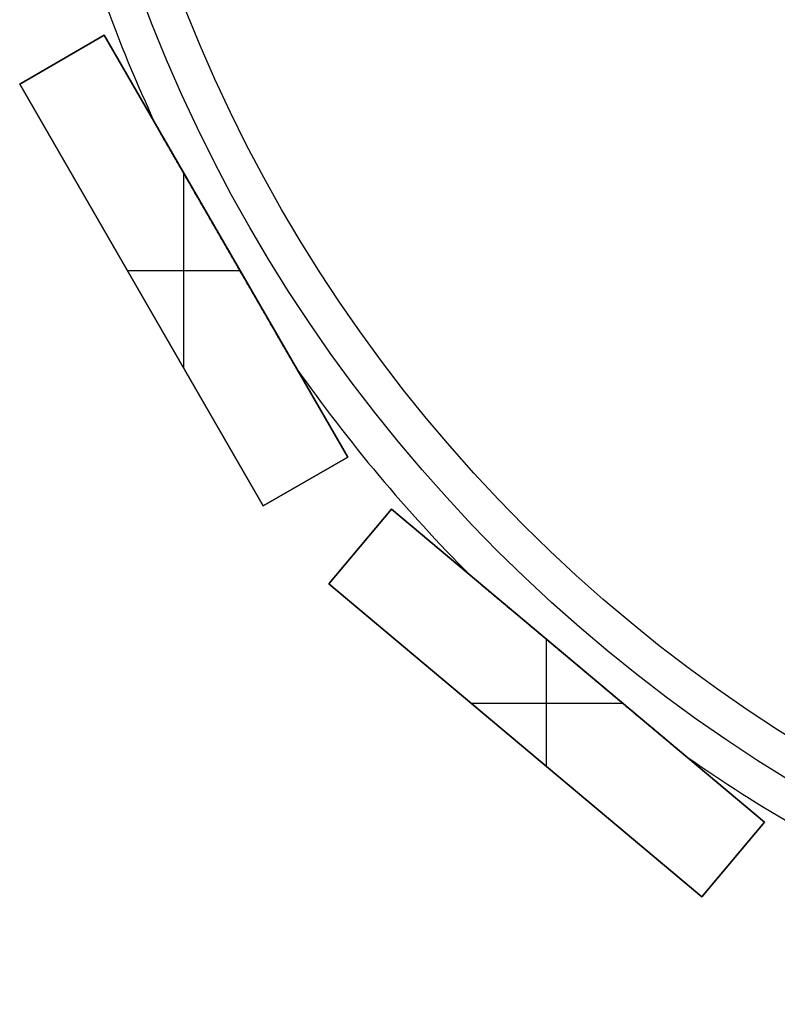
# Model space of a CAD drawing. Units: millimetres. Extents: x -77 to 62, y -69 to 69.
# Drawn here: x -72 to -41, y -63 to -23 of the extents above; entities that cross this region are included whole.
import ezdxf

# ---------------------------------------------------------------- set-up
doc = ezdxf.new("R2010")
doc.units = ezdxf.units.MM
doc.header["$MEASUREMENT"] = 0
doc.layers.add('Default', color=7, linetype='Continuous', true_color=0x000000)

# ---------------------------------------------------------------- blocks, each defined once
blk = doc.blocks.new('pantalla 140')
at = {"layer": 'Default', "color": 252, "true_color": 0x81888c}
for p, q in [((-64.533, -25.711, -6.5), (-61.069, -23.711, -6.5)), ((-61.069, -23.711, 83.5), (-64.533, -25.711, 83.5)), ((-64.533, -25.711, 38.5), (-61.069, -23.711, 38.5)), ((-61.069, -23.711, -6.5), (-61.069, -23.711, 83.5)), ((-61.069, -23.711, -6.5), (-51.069, -41.032, -6.5)), ((-51.069, -41.032, 83.5), (-61.069, -23.711, 83.5)), ((-61.069, -23.711, 38.5), (-51.069, -41.032, 38.5)), ((-62.801, -24.711, -6.5), (-62.801, -24.711, 83.5)), ((-64.533, -25.711, 83.5), (-64.533, -25.711, -6.5)), ((-54.533, -43.032, -6.5), (-64.533, -25.711, -6.5)), ((-64.533, -25.711, 83.5), (-54.533, -43.032, 83.5)), ((-54.533, -43.032, 38.5), (-64.533, -25.711, 38.5)), ((-57.801, -37.371, 83.5), (-57.801, -29.371, 83.5)), ((-57.801, -37.371, -6.5), (-57.801, -29.371, -6.5)), ((-56.069, -32.371, -6.5), (-56.069, -32.371, -0.84)), ((-56.069, -32.371, 0.84), (-56.069, -32.371, 76.16)), ((-56.069, -32.371, 77.84), (-56.069, -32.371, 83.5)), ((-60.11, -33.371, 83.5), (-55.491, -33.371, 83.5)), ((-60.11, -33.371, -6.5), (-55.491, -33.371, -6.5)), ((-59.533, -34.371, -6.5), (-59.533, -34.371, 83.5)), ((-51.069, -41.032, -6.5), (-54.533, -43.032, -6.5)), ((-54.533, -43.032, 83.5), (-51.069, -41.032, 83.5)), ((-51.069, -41.032, 38.5), (-54.533, -43.032, 38.5)), ((-51.069, -41.032, 83.5), (-51.069, -41.032, -6.5)), ((-52.801, -42.032, -6.5), (-52.801, -42.032, 83.5)), ((-54.533, -43.032, 83.5), (-54.533, -43.032, -6.5)), ((-51.847, -46.232, -6.5), (-49.276, -43.168, -6.5)), ((-49.276, -43.168, 83.5), (-51.847, -46.232, 83.5)), ((-51.847, -46.232, 38.5), (-49.276, -43.168, 38.5)), ((-49.276, -43.168, -6.5), (-49.276, -43.168, 83.5)), ((-33.955, -56.024, -6.5), (-49.276, -43.168, -6.5)), ((-33.955, -56.024, 83.5), (-49.276, -43.168, 83.5)), ((-49.276, -43.168, 38.5), (-33.955, -56.024, 38.5)), ((-50.562, -44.7, -6.5), (-50.562, -44.7, 83.5)), ((-51.847, -46.232, 83.5), (-51.847, -46.232, -6.5)), ((-36.526, -59.088, -6.5), (-51.847, -46.232, -6.5)), ((-51.847, -46.232, 83.5), (-36.526, -59.088, 83.5)), ((-36.526, -59.088, 38.5), (-51.847, -46.232, 38.5)), ((-42.901, -53.739, 83.5), (-42.901, -48.517, 83.5)), ((-42.901, -53.739, -6.5), (-42.901, -48.517, -6.5)), ((-41.616, -49.596, -6.5), (-41.616, -49.596, -0.84)), ((-41.616, -49.596, 0.84), (-41.616, -49.596, 76.16)), ((-41.616, -49.596, 77.84), (-41.616, -49.596, 83.5)), ((-46.013, -51.128, 83.5), (-39.79, -51.128, 83.5)), ((-46.013, -51.128, -6.5), (-39.79, -51.128, -6.5)), ((-44.187, -52.66, -6.5), (-44.187, -52.66, 83.5)), ((-33.955, -56.024, -6.5), (-36.526, -59.088, -6.5)), ((-36.526, -59.088, 83.5), (-33.955, -56.024, 83.5)), ((-33.955, -56.024, 38.5), (-36.526, -59.088, 38.5)), ((-33.955, -56.024, 83.5), (-33.955, -56.024, -6.5)), ((-35.241, -57.556, -6.5), (-35.241, -57.556, 83.5)), ((-36.526, -59.088, 83.5), (-36.526, -59.088, -6.5))]:
    blk.add_line(p, q, dxfattribs=at)
for centre, radius in [((0, 0, 78.5), 63.5), ((0, 0, 75.5), 63.5), ((0, 0, 1.5), 63.5), ((0, 0, -1.5), 63.5), ((0, 0, 77), 62), ((0, 0), 62)]:
    blk.add_circle(centre, radius, dxfattribs=at)
for centre, start, end in [((0, 0, 77), 195.1001, 204.8999), ((0, 0), 195.1001, 204.8999), ((0, 0, 77), 215.1001, 224.8999), ((0, 0), 215.1001, 224.8999), ((0, 0, 77), 235.1001, 244.8999), ((0, 0), 235.1001, 244.8999)]:
    blk.add_arc(centre, 65, start, end, dxfattribs=at)
for points, knots in [([(-56.085, -32.344, 76.16), (-56.116, -32.29, 76.16), (-56.147, -32.237, 76.16), (-56.208, -32.129, 76.161), (-56.301, -31.968, 76.162), (-56.394, -31.808, 76.165), (-56.58, -31.486, 76.171), (-56.704, -31.271, 76.178), (-56.951, -30.843, 76.196), (-57.075, -30.629, 76.207), (-57.26, -30.308, 76.228), (-57.384, -30.094, 76.244), (-57.507, -29.88, 76.263), (-57.63, -29.667, 76.283), (-57.692, -29.56, 76.295), (-57.815, -29.347, 76.319), (-57.877, -29.24, 76.333), (-58, -29.027, 76.362), (-58.061, -28.92, 76.378), (-58.138, -28.787, 76.4), (-58.169, -28.734, 76.409), (-58.23, -28.628, 76.428), (-58.276, -28.548, 76.443), (-58.337, -28.443, 76.465), (-58.368, -28.39, 76.476), (-58.428, -28.284, 76.5), (-58.459, -28.232, 76.513), (-58.519, -28.127, 76.54), (-58.549, -28.075, 76.555), (-58.594, -27.997, 76.578), (-58.609, -27.971, 76.586), (-58.639, -27.919, 76.603), (-58.654, -27.893, 76.611), (-58.684, -27.842, 76.63), (-58.699, -27.816, 76.639), (-58.728, -27.765, 76.659), (-58.743, -27.74, 76.669), (-58.772, -27.69, 76.691), (-58.786, -27.665, 76.703), (-58.814, -27.616, 76.728), (-58.828, -27.591, 76.741), (-58.849, -27.556, 76.762), (-58.856, -27.544, 76.769), (-58.87, -27.52, 76.785), (-58.876, -27.509, 76.793), (-58.886, -27.492, 76.806), (-58.889, -27.486, 76.81), (-58.896, -27.475, 76.819), (-58.902, -27.464, 76.828), (-58.908, -27.453, 76.838), (-58.914, -27.443, 76.848), (-58.917, -27.438, 76.853), (-58.926, -27.423, 76.87), (-58.931, -27.413, 76.881), (-58.939, -27.4, 76.899), (-58.941, -27.396, 76.905), (-58.944, -27.391, 76.915), (-58.945, -27.389, 76.918), (-58.947, -27.385, 76.925), (-58.95, -27.38, 76.936), (-58.953, -27.376, 76.946), (-58.955, -27.373, 76.958), (-58.955, -27.372, 76.961), (-58.956, -27.37, 76.969), (-58.957, -27.37, 76.973), (-58.958, -27.368, 76.984), (-58.958, -27.367, 76.992), (-58.958, -27.367, 77)], [0.5, 0.5, 0.5, 0.5, 0.5078125, 0.5078125, 0.515625, 0.53125, 0.53125, 0.5625, 0.5625, 0.59375, 0.59375, 0.609375, 0.625, 0.625, 0.640625, 0.640625, 0.65625, 0.65625, 0.671875, 0.671875, 0.6757813, 0.6796875, 0.6875, 0.6875, 0.6953125, 0.6953125, 0.703125, 0.703125, 0.7109375, 0.7109375, 0.7148438, 0.7148438, 0.71875, 0.71875, 0.7226563, 0.7226563, 0.7265625, 0.7265625, 0.7304688, 0.7304688, 0.734375, 0.734375, 0.7363281, 0.7363281, 0.7382813, 0.7382813, 0.7392578, 0.7392578, 0.7402344, 0.7412109, 0.7412109, 0.7421875, 0.7421875, 0.7441406, 0.7441406, 0.7451172, 0.7451172, 0.7456055, 0.7456055, 0.7460938, 0.7470703, 0.7470703, 0.7475586, 0.7475586, 0.7480469, 0.7480469, 0.7490187, 0.7490187, 0.7490187, 0.7490187]), ([(-56.085, -32.344, -0.84), (-56.116, -32.29, -0.84), (-56.147, -32.237, -0.84), (-56.208, -32.129, -0.839), (-56.301, -31.968, -0.838), (-56.394, -31.808, -0.835), (-56.58, -31.486, -0.829), (-56.704, -31.271, -0.822), (-56.951, -30.843, -0.804), (-57.075, -30.629, -0.793), (-57.26, -30.308, -0.772), (-57.384, -30.094, -0.756), (-57.507, -29.88, -0.737), (-57.63, -29.667, -0.717), (-57.692, -29.56, -0.705), (-57.815, -29.347, -0.681), (-57.877, -29.24, -0.667), (-58, -29.027, -0.638), (-58.061, -28.92, -0.622), (-58.138, -28.787, -0.6), (-58.169, -28.734, -0.591), (-58.23, -28.628, -0.572), (-58.276, -28.548, -0.557), (-58.337, -28.443, -0.535), (-58.368, -28.39, -0.524), (-58.428, -28.284, -0.5), (-58.459, -28.232, -0.487), (-58.519, -28.127, -0.46), (-58.549, -28.075, -0.445), (-58.594, -27.997, -0.422), (-58.609, -27.971, -0.414), (-58.639, -27.919, -0.397), (-58.654, -27.893, -0.389), (-58.684, -27.842, -0.37), (-58.699, -27.816, -0.361), (-58.728, -27.765, -0.341), (-58.743, -27.74, -0.331), (-58.772, -27.69, -0.309), (-58.786, -27.665, -0.297), (-58.814, -27.616, -0.272), (-58.828, -27.591, -0.259), (-58.849, -27.556, -0.238), (-58.856, -27.544, -0.231), (-58.87, -27.52, -0.215), (-58.876, -27.509, -0.207), (-58.886, -27.492, -0.194), (-58.889, -27.486, -0.19), (-58.896, -27.475, -0.181), (-58.902, -27.464, -0.172), (-58.908, -27.453, -0.162), (-58.914, -27.443, -0.152), (-58.917, -27.438, -0.147), (-58.926, -27.423, -0.13), (-58.931, -27.413, -0.119), (-58.939, -27.4, -0.101), (-58.941, -27.396, -0.095), (-58.944, -27.391, -0.085), (-58.945, -27.389, -0.082), (-58.947, -27.385, -0.075), (-58.95, -27.38, -0.064), (-58.953, -27.376, -0.054), (-58.955, -27.373, -0.042), (-58.955, -27.372, -0.039), (-58.956, -27.37, -0.031), (-58.957, -27.37, -0.027), (-58.958, -27.368, -0.016), (-58.958, -27.367, -0.008), (-58.958, -27.367)], [0.5, 0.5, 0.5, 0.5, 0.5078125, 0.5078125, 0.515625, 0.53125, 0.53125, 0.5625, 0.5625, 0.59375, 0.59375, 0.609375, 0.625, 0.625, 0.640625, 0.640625, 0.65625, 0.65625, 0.671875, 0.671875, 0.6757812, 0.6796875, 0.6875, 0.6875, 0.6953125, 0.6953125, 0.703125, 0.703125, 0.7109375, 0.7109375, 0.7148437, 0.7148437, 0.71875, 0.71875, 0.7226562, 0.7226562, 0.7265625, 0.7265625, 0.7304687, 0.7304687, 0.734375, 0.734375, 0.7363281, 0.7363281, 0.7382812, 0.7382812, 0.7392578, 0.7392578, 0.7402344, 0.7412109, 0.7412109, 0.7421875, 0.7421875, 0.7441406, 0.7441406, 0.7451172, 0.7451172, 0.7456055, 0.7456055, 0.7460937, 0.7470703, 0.7470703, 0.7475586, 0.7475586, 0.7480469, 0.7480469, 0.7490187, 0.7490187, 0.7490187, 0.7490187]), ([(-58.958, -27.367, 77), (-58.958, -27.367, 77), (-58.958, -27.367, 77.004), (-58.958, -27.367, 77.008), (-58.957, -27.368, 77.016), (-58.957, -27.368, 77.02), (-58.956, -27.37, 77.031), (-58.955, -27.372, 77.039), (-58.953, -27.375, 77.05), (-58.953, -27.377, 77.054), (-58.951, -27.379, 77.061), (-58.95, -27.381, 77.065), (-58.947, -27.385, 77.075), (-58.943, -27.392, 77.089), (-58.939, -27.4, 77.101), (-58.935, -27.407, 77.11), (-58.934, -27.409, 77.113), (-58.931, -27.414, 77.119), (-58.93, -27.416, 77.122), (-58.926, -27.423, 77.131), (-58.923, -27.428, 77.136), (-58.914, -27.443, 77.152), (-58.908, -27.453, 77.162), (-58.896, -27.475, 77.181), (-58.889, -27.486, 77.19), (-58.88, -27.503, 77.203), (-58.876, -27.509, 77.207), (-58.87, -27.52, 77.215), (-58.86, -27.538, 77.227), (-58.842, -27.567, 77.245), (-58.828, -27.591, 77.259), (-58.807, -27.628, 77.279), (-58.793, -27.652, 77.291), (-58.765, -27.702, 77.314), (-58.75, -27.727, 77.325), (-58.721, -27.778, 77.346), (-58.706, -27.803, 77.356), (-58.677, -27.854, 77.375), (-58.662, -27.88, 77.384), (-58.632, -27.931, 77.401), (-58.617, -27.957, 77.41), (-58.587, -28.009, 77.426), (-58.572, -28.035, 77.434), (-58.527, -28.113, 77.456), (-58.497, -28.165, 77.47), (-58.437, -28.27, 77.496), (-58.406, -28.322, 77.509), (-58.346, -28.427, 77.532), (-58.315, -28.48, 77.543), (-58.224, -28.638, 77.574), (-58.163, -28.743, 77.593), (-58.041, -28.955, 77.627), (-57.98, -29.061, 77.643), (-57.857, -29.273, 77.672), (-57.796, -29.38, 77.685), (-57.704, -29.539, 77.703), (-57.673, -29.593, 77.709), (-57.611, -29.699, 77.72), (-57.581, -29.753, 77.725), (-57.488, -29.913, 77.74), (-57.365, -30.126, 77.759), (-57.242, -30.34, 77.774), (-57.057, -30.66, 77.795), (-56.933, -30.874, 77.806), (-56.686, -31.302, 77.823), (-56.563, -31.515, 77.83), (-56.378, -31.836, 77.836), (-56.285, -31.997, 77.838), (-56.177, -32.184, 77.84), (-56.123, -32.278, 77.84), (-56.096, -32.325, 77.84), (-56.082, -32.348, 77.84), (-56.076, -32.36, 77.84), (-56.072, -32.365, 77.84), (-56.071, -32.368, 77.84), (-56.07, -32.37, 77.84), (-56.069, -32.37, 77.84), (-56.069, -32.371, 77.84)], [0.7490187, 0.7490187, 0.7490187, 0.7490187, 0.7490234, 0.7495117, 0.7495117, 0.75, 0.75, 0.7509766, 0.7509766, 0.7514648, 0.7514648, 0.7519531, 0.7519531, 0.7529297, 0.7539062, 0.7539062, 0.7543945, 0.7543945, 0.7548828, 0.7548828, 0.7558594, 0.7558594, 0.7578125, 0.7578125, 0.7597656, 0.7597656, 0.7607422, 0.7607422, 0.7617187, 0.7636719, 0.765625, 0.765625, 0.7695312, 0.7695312, 0.7734375, 0.7734375, 0.7773437, 0.7773437, 0.78125, 0.78125, 0.7851562, 0.7851562, 0.7890625, 0.7890625, 0.796875, 0.796875, 0.8046875, 0.8046875, 0.8125, 0.8125, 0.828125, 0.828125, 0.84375, 0.84375, 0.859375, 0.859375, 0.8671875, 0.8671875, 0.875, 0.875, 0.890625, 0.90625, 0.90625, 0.9375, 0.9375, 0.96875, 0.96875, 0.984375, 0.9921875, 0.9960937, 0.9980469, 0.9990234, 0.9995117, 0.9997559, 0.9998779, 0.9998779, 1, 1, 1, 1]), ([(-58.958, -27.367), (-58.958, -27.367, 0), (-58.958, -27.367, 0.004), (-58.958, -27.367, 0.008), (-58.957, -27.368, 0.016), (-58.957, -27.368, 0.02), (-58.956, -27.37, 0.031), (-58.955, -27.372, 0.039), (-58.953, -27.375, 0.05), (-58.953, -27.377, 0.054), (-58.951, -27.379, 0.061), (-58.95, -27.381, 0.065), (-58.947, -27.385, 0.075), (-58.943, -27.392, 0.089), (-58.939, -27.4, 0.101), (-58.935, -27.407, 0.11), (-58.934, -27.409, 0.113), (-58.931, -27.414, 0.119), (-58.93, -27.416, 0.122), (-58.926, -27.423, 0.131), (-58.923, -27.428, 0.136), (-58.914, -27.443, 0.152), (-58.908, -27.453, 0.162), (-58.896, -27.475, 0.181), (-58.889, -27.486, 0.19), (-58.88, -27.503, 0.203), (-58.876, -27.509, 0.207), (-58.87, -27.52, 0.215), (-58.86, -27.538, 0.227), (-58.842, -27.567, 0.245), (-58.828, -27.591, 0.259), (-58.807, -27.628, 0.279), (-58.793, -27.652, 0.291), (-58.765, -27.702, 0.314), (-58.75, -27.727, 0.325), (-58.721, -27.778, 0.346), (-58.706, -27.803, 0.356), (-58.677, -27.854, 0.375), (-58.662, -27.88, 0.384), (-58.632, -27.931, 0.401), (-58.617, -27.957, 0.41), (-58.587, -28.009, 0.426), (-58.572, -28.035, 0.434), (-58.527, -28.113, 0.456), (-58.497, -28.165, 0.47), (-58.437, -28.27, 0.496), (-58.406, -28.322, 0.509), (-58.346, -28.427, 0.532), (-58.315, -28.48, 0.543), (-58.224, -28.638, 0.574), (-58.163, -28.743, 0.593), (-58.041, -28.955, 0.627), (-57.98, -29.061, 0.643), (-57.857, -29.273, 0.672), (-57.796, -29.38, 0.685), (-57.704, -29.539, 0.703), (-57.673, -29.593, 0.709), (-57.611, -29.699, 0.72), (-57.581, -29.753, 0.725), (-57.488, -29.913, 0.74), (-57.365, -30.126, 0.759), (-57.242, -30.34, 0.774), (-57.057, -30.66, 0.795), (-56.933, -30.874, 0.806), (-56.686, -31.302, 0.823), (-56.563, -31.515, 0.83), (-56.378, -31.836, 0.836), (-56.285, -31.997, 0.838), (-56.177, -32.184, 0.84), (-56.123, -32.278, 0.84), (-56.096, -32.325, 0.84), (-56.082, -32.348, 0.84), (-56.076, -32.36, 0.84), (-56.072, -32.365, 0.84), (-56.071, -32.368, 0.84), (-56.07, -32.37, 0.84), (-56.069, -32.37, 0.84), (-56.069, -32.371, 0.84)], [0.7490187, 0.7490187, 0.7490187, 0.7490187, 0.7490234, 0.7495117, 0.7495117, 0.75, 0.75, 0.7509766, 0.7509766, 0.7514648, 0.7514648, 0.7519531, 0.7519531, 0.7529297, 0.7539062, 0.7539062, 0.7543945, 0.7543945, 0.7548828, 0.7548828, 0.7558594, 0.7558594, 0.7578125, 0.7578125, 0.7597656, 0.7597656, 0.7607422, 0.7607422, 0.7617187, 0.7636719, 0.765625, 0.765625, 0.7695312, 0.7695312, 0.7734375, 0.7734375, 0.7773437, 0.7773437, 0.78125, 0.78125, 0.7851562, 0.7851562, 0.7890625, 0.7890625, 0.796875, 0.796875, 0.8046875, 0.8046875, 0.8125, 0.8125, 0.828125, 0.828125, 0.84375, 0.84375, 0.859375, 0.859375, 0.8671875, 0.8671875, 0.875, 0.875, 0.890625, 0.90625, 0.90625, 0.9375, 0.9375, 0.96875, 0.96875, 0.984375, 0.9921875, 0.9960937, 0.9980469, 0.9990234, 0.9995117, 0.9997559, 0.9998779, 0.9998779, 1, 1, 1, 1]), ([(-53.18, -37.375, 77), (-53.18, -37.375, 76.995), (-53.18, -37.375, 76.985), (-53.181, -37.374, 76.976), (-53.181, -37.372, 76.969), (-53.182, -37.371, 76.965), (-53.184, -37.369, 76.953), (-53.186, -37.364, 76.938), (-53.19, -37.357, 76.925), (-53.193, -37.352, 76.914), (-53.194, -37.35, 76.911), (-53.197, -37.346, 76.905), (-53.2, -37.34, 76.895), (-53.204, -37.333, 76.886), (-53.212, -37.319, 76.869), (-53.218, -37.31, 76.858), (-53.227, -37.294, 76.842), (-53.23, -37.289, 76.837), (-53.236, -37.278, 76.828), (-53.245, -37.262, 76.814), (-53.255, -37.245, 76.801), (-53.268, -37.222, 76.784), (-53.275, -37.21, 76.777), (-53.296, -37.175, 76.754), (-53.31, -37.15, 76.74), (-53.331, -37.113, 76.721), (-53.338, -37.101, 76.715), (-53.353, -37.076, 76.702), (-53.36, -37.063, 76.696), (-53.382, -37.026, 76.679), (-53.396, -37, 76.668), (-53.426, -36.95, 76.648), (-53.44, -36.924, 76.638), (-53.47, -36.873, 76.62), (-53.485, -36.847, 76.611), (-53.529, -36.77, 76.585), (-53.559, -36.718, 76.569), (-53.619, -36.614, 76.54), (-53.65, -36.561, 76.526), (-53.71, -36.456, 76.5), (-53.741, -36.404, 76.488), (-53.802, -36.298, 76.465), (-53.832, -36.245, 76.454), (-53.878, -36.166, 76.438), (-53.894, -36.139, 76.433), (-53.924, -36.086, 76.423), (-53.97, -36.006, 76.408), (-54.016, -35.926, 76.395), (-54.108, -35.767, 76.369), (-54.17, -35.66, 76.354), (-54.293, -35.447, 76.326), (-54.355, -35.341, 76.313), (-54.478, -35.127, 76.289), (-54.539, -35.02, 76.278), (-54.663, -34.807, 76.258), (-54.786, -34.593, 76.24), (-54.909, -34.379, 76.225), (-55.095, -34.059, 76.204), (-55.218, -33.845, 76.193), (-55.466, -33.416, 76.176), (-55.589, -33.202, 76.17), (-55.837, -32.773, 76.162), (-55.961, -32.559, 76.16), (-56.085, -32.344, 76.16)], [0.2483643, 0.2483643, 0.2483643, 0.2483643, 0.2490234, 0.2495117, 0.2495117, 0.25, 0.25, 0.2509766, 0.2519531, 0.2519531, 0.2524414, 0.2524414, 0.2529297, 0.2539063, 0.2539063, 0.2558594, 0.2558594, 0.2568359, 0.2568359, 0.2578125, 0.2597656, 0.2597656, 0.2617188, 0.2617188, 0.265625, 0.265625, 0.2675781, 0.2675781, 0.2695313, 0.2695313, 0.2734375, 0.2734375, 0.2773438, 0.2773438, 0.28125, 0.28125, 0.2890625, 0.2890625, 0.296875, 0.296875, 0.3046875, 0.3046875, 0.3125, 0.3125, 0.3164063, 0.3164063, 0.3203125, 0.328125, 0.328125, 0.34375, 0.34375, 0.359375, 0.359375, 0.375, 0.375, 0.390625, 0.40625, 0.40625, 0.4375, 0.4375, 0.46875, 0.46875, 0.5, 0.5, 0.5, 0.5]), ([(-53.18, -37.375), (-53.18, -37.375, -0.005), (-53.18, -37.375, -0.015), (-53.181, -37.374, -0.024), (-53.181, -37.372, -0.031), (-53.182, -37.371, -0.035), (-53.184, -37.369, -0.047), (-53.186, -37.364, -0.062), (-53.19, -37.357, -0.075), (-53.193, -37.352, -0.086), (-53.194, -37.35, -0.089), (-53.197, -37.346, -0.095), (-53.2, -37.34, -0.105), (-53.204, -37.333, -0.114), (-53.212, -37.319, -0.131), (-53.218, -37.31, -0.142), (-53.227, -37.294, -0.158), (-53.23, -37.289, -0.163), (-53.236, -37.278, -0.172), (-53.245, -37.262, -0.186), (-53.255, -37.245, -0.199), (-53.268, -37.222, -0.216), (-53.275, -37.21, -0.223), (-53.296, -37.175, -0.246), (-53.31, -37.15, -0.26), (-53.331, -37.113, -0.279), (-53.338, -37.101, -0.285), (-53.353, -37.076, -0.298), (-53.36, -37.063, -0.304), (-53.382, -37.026, -0.321), (-53.396, -37, -0.332), (-53.426, -36.95, -0.352), (-53.44, -36.924, -0.362), (-53.47, -36.873, -0.38), (-53.485, -36.847, -0.389), (-53.529, -36.77, -0.415), (-53.559, -36.718, -0.431), (-53.619, -36.614, -0.46), (-53.65, -36.561, -0.474), (-53.71, -36.456, -0.5), (-53.741, -36.404, -0.512), (-53.802, -36.298, -0.535), (-53.832, -36.245, -0.546), (-53.878, -36.166, -0.562), (-53.894, -36.139, -0.567), (-53.924, -36.086, -0.577), (-53.97, -36.006, -0.592), (-54.016, -35.926, -0.605), (-54.108, -35.767, -0.631), (-54.17, -35.66, -0.646), (-54.293, -35.447, -0.674), (-54.355, -35.341, -0.687), (-54.478, -35.127, -0.711), (-54.539, -35.02, -0.722), (-54.663, -34.807, -0.742), (-54.786, -34.593, -0.76), (-54.909, -34.379, -0.775), (-55.095, -34.059, -0.796), (-55.218, -33.845, -0.807), (-55.466, -33.416, -0.824), (-55.589, -33.202, -0.83), (-55.837, -32.773, -0.838), (-55.961, -32.559, -0.84), (-56.085, -32.344, -0.84)], [0.2483643, 0.2483643, 0.2483643, 0.2483643, 0.2490234, 0.2495117, 0.2495117, 0.25, 0.25, 0.2509766, 0.2519531, 0.2519531, 0.2524414, 0.2524414, 0.2529297, 0.2539062, 0.2539062, 0.2558594, 0.2558594, 0.2568359, 0.2568359, 0.2578125, 0.2597656, 0.2597656, 0.2617187, 0.2617187, 0.265625, 0.265625, 0.2675781, 0.2675781, 0.2695312, 0.2695312, 0.2734375, 0.2734375, 0.2773437, 0.2773437, 0.28125, 0.28125, 0.2890625, 0.2890625, 0.296875, 0.296875, 0.3046875, 0.3046875, 0.3125, 0.3125, 0.3164062, 0.3164062, 0.3203125, 0.328125, 0.328125, 0.34375, 0.34375, 0.359375, 0.359375, 0.375, 0.375, 0.390625, 0.40625, 0.40625, 0.4375, 0.4375, 0.46875, 0.46875, 0.5, 0.5, 0.5, 0.5]), ([(-56.069, -32.371, 77.84), (-55.944, -32.588, 77.84), (-55.819, -32.804, 77.838), (-55.569, -33.237, 77.829), (-55.444, -33.453, 77.823), (-55.195, -33.885, 77.805), (-55.07, -34.101, 77.794), (-54.883, -34.425, 77.772), (-54.758, -34.641, 77.757), (-54.634, -34.857, 77.738), (-54.509, -35.072, 77.717), (-54.447, -35.18, 77.706), (-54.323, -35.395, 77.681), (-54.261, -35.503, 77.667), (-54.137, -35.718, 77.638), (-54.075, -35.825, 77.622), (-53.982, -35.986, 77.595), (-53.92, -36.093, 77.576), (-53.859, -36.199, 77.556), (-53.797, -36.306, 77.534), (-53.766, -36.359, 77.522), (-53.705, -36.465, 77.498), (-53.675, -36.518, 77.485), (-53.614, -36.624, 77.458), (-53.583, -36.676, 77.443), (-53.523, -36.781, 77.411), (-53.493, -36.833, 77.395), (-53.448, -36.911, 77.367), (-53.433, -36.937, 77.357), (-53.403, -36.988, 77.337), (-53.389, -37.013, 77.326), (-53.36, -37.064, 77.304), (-53.345, -37.089, 77.292), (-53.317, -37.138, 77.266), (-53.303, -37.163, 77.253), (-53.285, -37.193, 77.234), (-53.282, -37.199, 77.231), (-53.275, -37.21, 77.223), (-53.265, -37.228, 77.211), (-53.255, -37.245, 77.199), (-53.242, -37.268, 77.181), (-53.236, -37.278, 77.172), (-53.224, -37.299, 77.153), (-53.218, -37.31, 77.142), (-53.211, -37.322, 77.128), (-53.209, -37.324, 77.125), (-53.207, -37.329, 77.12), (-53.205, -37.331, 77.117), (-53.201, -37.338, 77.108), (-53.197, -37.346, 77.095), (-53.192, -37.354, 77.082), (-53.189, -37.359, 77.072), (-53.188, -37.36, 77.068), (-53.187, -37.363, 77.061), (-53.186, -37.365, 77.057), (-53.184, -37.369, 77.046), (-53.182, -37.371, 77.039), (-53.181, -37.373, 77.027), (-53.181, -37.374, 77.024), (-53.18, -37.374, 77.018), (-53.18, -37.375, 77.014), (-53.18, -37.375, 77.007), (-53.18, -37.375, 77.003), (-53.18, -37.375, 77)], [0, 0, 0, 0, 0.03125, 0.03125, 0.0625, 0.0625, 0.09375, 0.09375, 0.109375, 0.125, 0.125, 0.140625, 0.140625, 0.15625, 0.15625, 0.171875, 0.171875, 0.1796875, 0.1875, 0.1875, 0.1953125, 0.1953125, 0.203125, 0.203125, 0.2109375, 0.2109375, 0.21875, 0.21875, 0.2226563, 0.2226563, 0.2265625, 0.2265625, 0.2304688, 0.2304688, 0.234375, 0.234375, 0.2353516, 0.2353516, 0.2363281, 0.2382813, 0.2382813, 0.2402344, 0.2402344, 0.2421875, 0.2421875, 0.2426758, 0.2426758, 0.2431641, 0.2431641, 0.2441406, 0.2451172, 0.2451172, 0.2456055, 0.2456055, 0.2460938, 0.2460938, 0.2470703, 0.2470703, 0.2475586, 0.2475586, 0.2478027, 0.2480469, 0.2483643, 0.2483643, 0.2483643, 0.2483643]), ([(-56.069, -32.371, 0.84), (-55.944, -32.588, 0.84), (-55.819, -32.804, 0.838), (-55.569, -33.237, 0.829), (-55.444, -33.453, 0.823), (-55.195, -33.885, 0.805), (-55.07, -34.101, 0.794), (-54.883, -34.425, 0.772), (-54.758, -34.641, 0.757), (-54.634, -34.857, 0.738), (-54.509, -35.072, 0.717), (-54.447, -35.18, 0.706), (-54.323, -35.395, 0.681), (-54.261, -35.503, 0.667), (-54.137, -35.718, 0.638), (-54.075, -35.825, 0.622), (-53.982, -35.986, 0.595), (-53.92, -36.093, 0.576), (-53.859, -36.199, 0.556), (-53.797, -36.306, 0.534), (-53.766, -36.359, 0.522), (-53.705, -36.465, 0.498), (-53.675, -36.518, 0.485), (-53.614, -36.624, 0.458), (-53.583, -36.676, 0.443), (-53.523, -36.781, 0.411), (-53.493, -36.833, 0.395), (-53.448, -36.911, 0.367), (-53.433, -36.937, 0.357), (-53.403, -36.988, 0.337), (-53.389, -37.013, 0.326), (-53.36, -37.064, 0.304), (-53.345, -37.089, 0.292), (-53.317, -37.138, 0.266), (-53.303, -37.163, 0.253), (-53.285, -37.193, 0.234), (-53.282, -37.199, 0.231), (-53.275, -37.21, 0.223), (-53.265, -37.228, 0.211), (-53.255, -37.245, 0.199), (-53.242, -37.268, 0.181), (-53.236, -37.278, 0.172), (-53.224, -37.299, 0.153), (-53.218, -37.31, 0.142), (-53.211, -37.322, 0.128), (-53.209, -37.324, 0.125), (-53.207, -37.329, 0.12), (-53.205, -37.331, 0.117), (-53.201, -37.338, 0.108), (-53.197, -37.346, 0.095), (-53.192, -37.354, 0.082), (-53.189, -37.359, 0.072), (-53.188, -37.36, 0.068), (-53.187, -37.363, 0.061), (-53.186, -37.365, 0.057), (-53.184, -37.369, 0.046), (-53.182, -37.371, 0.039), (-53.181, -37.373, 0.027), (-53.181, -37.374, 0.024), (-53.18, -37.374, 0.018), (-53.18, -37.375, 0.014), (-53.18, -37.375, 0.007), (-53.18, -37.375, 0.003), (-53.18, -37.375)], [0, 0, 0, 0, 0.03125, 0.03125, 0.0625, 0.0625, 0.09375, 0.09375, 0.109375, 0.125, 0.125, 0.140625, 0.140625, 0.15625, 0.15625, 0.171875, 0.171875, 0.1796875, 0.1875, 0.1875, 0.1953125, 0.1953125, 0.203125, 0.203125, 0.2109375, 0.2109375, 0.21875, 0.21875, 0.2226562, 0.2226562, 0.2265625, 0.2265625, 0.2304687, 0.2304687, 0.234375, 0.234375, 0.2353516, 0.2353516, 0.2363281, 0.2382812, 0.2382812, 0.2402344, 0.2402344, 0.2421875, 0.2421875, 0.2426758, 0.2426758, 0.2431641, 0.2431641, 0.2441406, 0.2451172, 0.2451172, 0.2456055, 0.2456055, 0.2460937, 0.2460937, 0.2470703, 0.2470703, 0.2475586, 0.2475586, 0.2478027, 0.2480469, 0.2483643, 0.2483643, 0.2483643, 0.2483643]), ([(-41.64, -49.575, 76.16), (-41.687, -49.536, 76.16), (-41.735, -49.496, 76.16), (-41.83, -49.416, 76.161), (-41.972, -49.297, 76.162), (-42.115, -49.177, 76.165), (-42.399, -48.939, 76.171), (-42.589, -48.779, 76.178), (-42.968, -48.461, 76.196), (-43.157, -48.303, 76.207), (-43.441, -48.064, 76.228), (-43.63, -47.906, 76.244), (-43.819, -47.747, 76.263), (-44.008, -47.588, 76.283), (-44.102, -47.509, 76.295), (-44.291, -47.351, 76.319), (-44.386, -47.272, 76.333), (-44.574, -47.113, 76.362), (-44.668, -47.034, 76.378), (-44.786, -46.936, 76.4), (-44.833, -46.896, 76.409), (-44.927, -46.817, 76.428), (-44.997, -46.758, 76.443), (-45.091, -46.68, 76.465), (-45.138, -46.641, 76.476), (-45.231, -46.562, 76.5), (-45.277, -46.523, 76.513), (-45.37, -46.446, 76.54), (-45.416, -46.407, 76.555), (-45.485, -46.349, 76.578), (-45.508, -46.33, 76.586), (-45.554, -46.291, 76.603), (-45.577, -46.272, 76.611), (-45.623, -46.234, 76.63), (-45.645, -46.215, 76.639), (-45.69, -46.177, 76.659), (-45.713, -46.158, 76.669), (-45.757, -46.121, 76.691), (-45.779, -46.102, 76.703), (-45.822, -46.066, 76.728), (-45.844, -46.048, 76.741), (-45.876, -46.021, 76.762), (-45.886, -46.013, 76.769), (-45.907, -45.995, 76.785), (-45.917, -45.987, 76.793), (-45.932, -45.974, 76.806), (-45.937, -45.97, 76.81), (-45.947, -45.961, 76.819), (-45.957, -45.953, 76.828), (-45.966, -45.945, 76.838), (-45.975, -45.938, 76.848), (-45.98, -45.934, 76.853), (-45.993, -45.923, 76.87), (-46.002, -45.916, 76.881), (-46.013, -45.906, 76.899), (-46.016, -45.903, 76.905), (-46.021, -45.899, 76.915), (-46.023, -45.898, 76.918), (-46.026, -45.895, 76.925), (-46.031, -45.891, 76.936), (-46.034, -45.888, 76.946), (-46.037, -45.886, 76.958), (-46.038, -45.885, 76.961), (-46.039, -45.884, 76.969), (-46.04, -45.883, 76.973), (-46.042, -45.882, 76.984), (-46.042, -45.882, 76.992), (-46.042, -45.882, 77)], [0.5, 0.5, 0.5, 0.5, 0.5078125, 0.5078125, 0.515625, 0.53125, 0.53125, 0.5625, 0.5625, 0.59375, 0.59375, 0.609375, 0.625, 0.625, 0.640625, 0.640625, 0.65625, 0.65625, 0.671875, 0.671875, 0.6757813, 0.6796875, 0.6875, 0.6875, 0.6953125, 0.6953125, 0.703125, 0.703125, 0.7109375, 0.7109375, 0.7148438, 0.7148438, 0.71875, 0.71875, 0.7226563, 0.7226563, 0.7265625, 0.7265625, 0.7304688, 0.7304688, 0.734375, 0.734375, 0.7363281, 0.7363281, 0.7382813, 0.7382813, 0.7392578, 0.7392578, 0.7402344, 0.7412109, 0.7412109, 0.7421875, 0.7421875, 0.7441406, 0.7441406, 0.7451172, 0.7451172, 0.7456055, 0.7456055, 0.7460938, 0.7470703, 0.7470703, 0.7475586, 0.7475586, 0.7480469, 0.7480469, 0.7490187, 0.7490187, 0.7490187, 0.7490187]), ([(-41.64, -49.575, -0.84), (-41.687, -49.536, -0.84), (-41.735, -49.496, -0.84), (-41.83, -49.416, -0.839), (-41.972, -49.297, -0.838), (-42.115, -49.177, -0.835), (-42.399, -48.939, -0.829), (-42.589, -48.779, -0.822), (-42.968, -48.461, -0.804), (-43.157, -48.303, -0.793), (-43.441, -48.064, -0.772), (-43.63, -47.906, -0.756), (-43.819, -47.747, -0.737), (-44.008, -47.588, -0.717), (-44.102, -47.509, -0.705), (-44.291, -47.351, -0.681), (-44.386, -47.272, -0.667), (-44.574, -47.113, -0.638), (-44.668, -47.034, -0.622), (-44.786, -46.936, -0.6), (-44.833, -46.896, -0.591), (-44.927, -46.817, -0.572), (-44.997, -46.758, -0.557), (-45.091, -46.68, -0.535), (-45.138, -46.641, -0.524), (-45.231, -46.562, -0.5), (-45.277, -46.523, -0.487), (-45.37, -46.446, -0.46), (-45.416, -46.407, -0.445), (-45.485, -46.349, -0.422), (-45.508, -46.33, -0.414), (-45.554, -46.291, -0.397), (-45.577, -46.272, -0.389), (-45.623, -46.234, -0.37), (-45.645, -46.215, -0.361), (-45.69, -46.177, -0.341), (-45.713, -46.158, -0.331), (-45.757, -46.121, -0.309), (-45.779, -46.102, -0.297), (-45.822, -46.066, -0.272), (-45.844, -46.048, -0.259), (-45.876, -46.021, -0.238), (-45.886, -46.013, -0.231), (-45.907, -45.995, -0.215), (-45.917, -45.987, -0.207), (-45.932, -45.974, -0.194), (-45.937, -45.97, -0.19), (-45.947, -45.961, -0.181), (-45.957, -45.953, -0.172), (-45.966, -45.945, -0.162), (-45.975, -45.938, -0.152), (-45.98, -45.934, -0.147), (-45.993, -45.923, -0.13), (-46.002, -45.916, -0.119), (-46.013, -45.906, -0.101), (-46.016, -45.903, -0.095), (-46.021, -45.899, -0.085), (-46.023, -45.898, -0.082), (-46.026, -45.895, -0.075), (-46.031, -45.891, -0.064), (-46.034, -45.888, -0.054), (-46.037, -45.886, -0.042), (-46.038, -45.885, -0.039), (-46.039, -45.884, -0.031), (-46.04, -45.883, -0.027), (-46.042, -45.882, -0.016), (-46.042, -45.882, -0.008), (-46.042, -45.882)], [0.5, 0.5, 0.5, 0.5, 0.5078125, 0.5078125, 0.515625, 0.53125, 0.53125, 0.5625, 0.5625, 0.59375, 0.59375, 0.609375, 0.625, 0.625, 0.640625, 0.640625, 0.65625, 0.65625, 0.671875, 0.671875, 0.6757812, 0.6796875, 0.6875, 0.6875, 0.6953125, 0.6953125, 0.703125, 0.703125, 0.7109375, 0.7109375, 0.7148437, 0.7148437, 0.71875, 0.71875, 0.7226562, 0.7226562, 0.7265625, 0.7265625, 0.7304687, 0.7304687, 0.734375, 0.734375, 0.7363281, 0.7363281, 0.7382812, 0.7382812, 0.7392578, 0.7392578, 0.7402344, 0.7412109, 0.7412109, 0.7421875, 0.7421875, 0.7441406, 0.7441406, 0.7451172, 0.7451172, 0.7456055, 0.7456055, 0.7460937, 0.7470703, 0.7470703, 0.7475586, 0.7475586, 0.7480469, 0.7480469, 0.7490187, 0.7490187, 0.7490187, 0.7490187]), ([(-46.042, -45.882, 77), (-46.042, -45.882, 77), (-46.042, -45.882, 77.004), (-46.042, -45.882, 77.008), (-46.041, -45.882, 77.016), (-46.041, -45.882, 77.02), (-46.04, -45.884, 77.031), (-46.038, -45.885, 77.039), (-46.035, -45.888, 77.05), (-46.034, -45.889, 77.054), (-46.031, -45.891, 77.061), (-46.03, -45.892, 77.065), (-46.026, -45.895, 77.075), (-46.02, -45.9, 77.089), (-46.013, -45.906, 77.101), (-46.007, -45.911, 77.11), (-46.005, -45.913, 77.113), (-46.001, -45.916, 77.119), (-45.999, -45.918, 77.122), (-45.993, -45.923, 77.131), (-45.989, -45.927, 77.136), (-45.975, -45.938, 77.152), (-45.966, -45.945, 77.162), (-45.947, -45.961, 77.181), (-45.937, -45.97, 77.19), (-45.922, -45.982, 77.203), (-45.917, -45.986, 77.207), (-45.907, -45.995, 77.215), (-45.891, -46.008, 77.227), (-45.865, -46.03, 77.245), (-45.844, -46.048, 77.259), (-45.812, -46.075, 77.279), (-45.79, -46.093, 77.291), (-45.746, -46.13, 77.314), (-45.724, -46.149, 77.325), (-45.679, -46.186, 77.346), (-45.657, -46.205, 77.356), (-45.612, -46.243, 77.375), (-45.589, -46.262, 77.384), (-45.543, -46.3, 77.401), (-45.52, -46.319, 77.41), (-45.474, -46.358, 77.426), (-45.451, -46.377, 77.434), (-45.382, -46.435, 77.456), (-45.336, -46.474, 77.47), (-45.244, -46.552, 77.496), (-45.197, -46.591, 77.509), (-45.104, -46.668, 77.532), (-45.058, -46.707, 77.543), (-44.918, -46.825, 77.574), (-44.825, -46.903, 77.593), (-44.638, -47.06, 77.627), (-44.544, -47.139, 77.643), (-44.356, -47.296, 77.672), (-44.262, -47.375, 77.685), (-44.121, -47.494, 77.703), (-44.074, -47.533, 77.709), (-43.979, -47.613, 77.72), (-43.932, -47.652, 77.725), (-43.79, -47.771, 77.74), (-43.602, -47.929, 77.759), (-43.413, -48.088, 77.774), (-43.129, -48.326, 77.795), (-42.94, -48.484, 77.806), (-42.562, -48.802, 77.823), (-42.373, -48.96, 77.83), (-42.089, -49.199, 77.836), (-41.947, -49.318, 77.838), (-41.781, -49.457, 77.84), (-41.699, -49.526, 77.84), (-41.657, -49.561, 77.84), (-41.636, -49.578, 77.84), (-41.626, -49.587, 77.84), (-41.621, -49.591, 77.84), (-41.619, -49.593, 77.84), (-41.617, -49.595, 77.84), (-41.617, -49.595, 77.84), (-41.616, -49.596, 77.84)], [0.7490187, 0.7490187, 0.7490187, 0.7490187, 0.7490234, 0.7495117, 0.7495117, 0.75, 0.75, 0.7509766, 0.7509766, 0.7514648, 0.7514648, 0.7519531, 0.7519531, 0.7529297, 0.7539063, 0.7539063, 0.7543945, 0.7543945, 0.7548828, 0.7548828, 0.7558594, 0.7558594, 0.7578125, 0.7578125, 0.7597656, 0.7597656, 0.7607422, 0.7607422, 0.7617188, 0.7636719, 0.765625, 0.765625, 0.7695313, 0.7695313, 0.7734375, 0.7734375, 0.7773438, 0.7773438, 0.78125, 0.78125, 0.7851563, 0.7851563, 0.7890625, 0.7890625, 0.796875, 0.796875, 0.8046875, 0.8046875, 0.8125, 0.8125, 0.828125, 0.828125, 0.84375, 0.84375, 0.859375, 0.859375, 0.8671875, 0.8671875, 0.875, 0.875, 0.890625, 0.90625, 0.90625, 0.9375, 0.9375, 0.96875, 0.96875, 0.984375, 0.9921875, 0.9960938, 0.9980469, 0.9990234, 0.9995117, 0.9997559, 0.9998779, 0.9998779, 1, 1, 1, 1]), ([(-46.042, -45.882), (-46.042, -45.882, 0), (-46.042, -45.882, 0.004), (-46.042, -45.882, 0.008), (-46.041, -45.882, 0.016), (-46.041, -45.882, 0.02), (-46.04, -45.884, 0.031), (-46.038, -45.885, 0.039), (-46.035, -45.888, 0.05), (-46.034, -45.889, 0.054), (-46.031, -45.891, 0.061), (-46.03, -45.892, 0.065), (-46.026, -45.895, 0.075), (-46.02, -45.9, 0.089), (-46.013, -45.906, 0.101), (-46.007, -45.911, 0.11), (-46.005, -45.913, 0.113), (-46.001, -45.916, 0.119), (-45.999, -45.918, 0.122), (-45.993, -45.923, 0.131), (-45.989, -45.927, 0.136), (-45.975, -45.938, 0.152), (-45.966, -45.945, 0.162), (-45.947, -45.961, 0.181), (-45.937, -45.97, 0.19), (-45.922, -45.982, 0.203), (-45.917, -45.986, 0.207), (-45.907, -45.995, 0.215), (-45.891, -46.008, 0.227), (-45.865, -46.03, 0.245), (-45.844, -46.048, 0.259), (-45.812, -46.075, 0.279), (-45.79, -46.093, 0.291), (-45.746, -46.13, 0.314), (-45.724, -46.149, 0.325), (-45.679, -46.186, 0.346), (-45.657, -46.205, 0.356), (-45.612, -46.243, 0.375), (-45.589, -46.262, 0.384), (-45.543, -46.3, 0.401), (-45.52, -46.319, 0.41), (-45.474, -46.358, 0.426), (-45.451, -46.377, 0.434), (-45.382, -46.435, 0.456), (-45.336, -46.474, 0.47), (-45.244, -46.552, 0.496), (-45.197, -46.591, 0.509), (-45.104, -46.668, 0.532), (-45.058, -46.707, 0.543), (-44.918, -46.825, 0.574), (-44.825, -46.903, 0.593), (-44.638, -47.06, 0.627), (-44.544, -47.139, 0.643), (-44.356, -47.296, 0.672), (-44.262, -47.375, 0.685), (-44.121, -47.494, 0.703), (-44.074, -47.533, 0.709), (-43.979, -47.613, 0.72), (-43.932, -47.652, 0.725), (-43.79, -47.771, 0.74), (-43.602, -47.929, 0.759), (-43.413, -48.088, 0.774), (-43.129, -48.326, 0.795), (-42.94, -48.484, 0.806), (-42.562, -48.802, 0.823), (-42.373, -48.96, 0.83), (-42.089, -49.199, 0.836), (-41.947, -49.318, 0.838), (-41.781, -49.457, 0.84), (-41.699, -49.526, 0.84), (-41.657, -49.561, 0.84), (-41.636, -49.578, 0.84), (-41.626, -49.587, 0.84), (-41.621, -49.591, 0.84), (-41.619, -49.593, 0.84), (-41.617, -49.595, 0.84), (-41.617, -49.595, 0.84), (-41.616, -49.596, 0.84)], [0.7490187, 0.7490187, 0.7490187, 0.7490187, 0.7490234, 0.7495117, 0.7495117, 0.75, 0.75, 0.7509766, 0.7509766, 0.7514648, 0.7514648, 0.7519531, 0.7519531, 0.7529297, 0.7539062, 0.7539062, 0.7543945, 0.7543945, 0.7548828, 0.7548828, 0.7558594, 0.7558594, 0.7578125, 0.7578125, 0.7597656, 0.7597656, 0.7607422, 0.7607422, 0.7617187, 0.7636719, 0.765625, 0.765625, 0.7695312, 0.7695312, 0.7734375, 0.7734375, 0.7773437, 0.7773437, 0.78125, 0.78125, 0.7851562, 0.7851562, 0.7890625, 0.7890625, 0.796875, 0.796875, 0.8046875, 0.8046875, 0.8125, 0.8125, 0.828125, 0.828125, 0.84375, 0.84375, 0.859375, 0.859375, 0.8671875, 0.8671875, 0.875, 0.875, 0.890625, 0.90625, 0.90625, 0.9375, 0.9375, 0.96875, 0.96875, 0.984375, 0.9921875, 0.9960937, 0.9980469, 0.9990234, 0.9995117, 0.9997559, 0.9998779, 0.9998779, 1, 1, 1, 1]), ([(-37.189, -53.31, 77), (-37.189, -53.31, 76.995), (-37.19, -53.31, 76.985), (-37.191, -53.309, 76.976), (-37.192, -53.308, 76.969), (-37.193, -53.307, 76.965), (-37.196, -53.305, 76.953), (-37.2, -53.301, 76.938), (-37.206, -53.296, 76.925), (-37.21, -53.292, 76.914), (-37.212, -53.291, 76.911), (-37.216, -53.288, 76.905), (-37.221, -53.283, 76.895), (-37.227, -53.279, 76.886), (-37.239, -53.268, 76.869), (-37.248, -53.261, 76.858), (-37.261, -53.249, 76.842), (-37.266, -53.246, 76.837), (-37.276, -53.238, 76.828), (-37.29, -53.225, 76.814), (-37.305, -53.213, 76.801), (-37.325, -53.196, 76.784), (-37.336, -53.187, 76.777), (-37.367, -53.161, 76.754), (-37.388, -53.143, 76.74), (-37.421, -53.115, 76.721), (-37.432, -53.106, 76.715), (-37.454, -53.088, 76.702), (-37.465, -53.078, 76.696), (-37.499, -53.05, 76.679), (-37.521, -53.032, 76.668), (-37.566, -52.994, 76.648), (-37.589, -52.975, 76.638), (-37.634, -52.937, 76.62), (-37.657, -52.918, 76.611), (-37.725, -52.86, 76.585), (-37.771, -52.822, 76.569), (-37.863, -52.745, 76.54), (-37.91, -52.706, 76.526), (-38.002, -52.628, 76.5), (-38.049, -52.589, 76.488), (-38.142, -52.51, 76.465), (-38.189, -52.471, 76.454), (-38.26, -52.412, 76.438), (-38.283, -52.392, 76.433), (-38.33, -52.353, 76.423), (-38.401, -52.294, 76.408), (-38.471, -52.234, 76.395), (-38.612, -52.116, 76.369), (-38.707, -52.037, 76.354), (-38.895, -51.879, 76.326), (-38.989, -51.8, 76.313), (-39.178, -51.641, 76.289), (-39.272, -51.562, 76.278), (-39.461, -51.404, 76.258), (-39.65, -51.245, 76.24), (-39.84, -51.086, 76.225), (-40.123, -50.848, 76.204), (-40.313, -50.689, 76.193), (-40.692, -50.371, 76.176), (-40.881, -50.212, 76.17), (-41.26, -49.894, 76.162), (-41.45, -49.735, 76.16), (-41.64, -49.575, 76.16)], [0.2483643, 0.2483643, 0.2483643, 0.2483643, 0.2490234, 0.2495117, 0.2495117, 0.25, 0.25, 0.2509766, 0.2519531, 0.2519531, 0.2524414, 0.2524414, 0.2529297, 0.2539063, 0.2539063, 0.2558594, 0.2558594, 0.2568359, 0.2568359, 0.2578125, 0.2597656, 0.2597656, 0.2617188, 0.2617188, 0.265625, 0.265625, 0.2675781, 0.2675781, 0.2695313, 0.2695313, 0.2734375, 0.2734375, 0.2773438, 0.2773438, 0.28125, 0.28125, 0.2890625, 0.2890625, 0.296875, 0.296875, 0.3046875, 0.3046875, 0.3125, 0.3125, 0.3164063, 0.3164063, 0.3203125, 0.328125, 0.328125, 0.34375, 0.34375, 0.359375, 0.359375, 0.375, 0.375, 0.390625, 0.40625, 0.40625, 0.4375, 0.4375, 0.46875, 0.46875, 0.5, 0.5, 0.5, 0.5]), ([(-37.189, -53.31), (-37.189, -53.31, -0.005), (-37.19, -53.31, -0.015), (-37.191, -53.309, -0.024), (-37.192, -53.308, -0.031), (-37.193, -53.307, -0.035), (-37.196, -53.305, -0.047), (-37.2, -53.301, -0.062), (-37.206, -53.296, -0.075), (-37.21, -53.292, -0.086), (-37.212, -53.291, -0.089), (-37.216, -53.288, -0.095), (-37.221, -53.283, -0.105), (-37.227, -53.279, -0.114), (-37.239, -53.268, -0.131), (-37.248, -53.261, -0.142), (-37.261, -53.249, -0.158), (-37.266, -53.246, -0.163), (-37.276, -53.238, -0.172), (-37.29, -53.225, -0.186), (-37.305, -53.213, -0.199), (-37.325, -53.196, -0.216), (-37.336, -53.187, -0.223), (-37.367, -53.161, -0.246), (-37.388, -53.143, -0.26), (-37.421, -53.115, -0.279), (-37.432, -53.106, -0.285), (-37.454, -53.088, -0.298), (-37.465, -53.078, -0.304), (-37.499, -53.05, -0.321), (-37.521, -53.032, -0.332), (-37.566, -52.994, -0.352), (-37.589, -52.975, -0.362), (-37.634, -52.937, -0.38), (-37.657, -52.918, -0.389), (-37.725, -52.86, -0.415), (-37.771, -52.822, -0.431), (-37.863, -52.745, -0.46), (-37.91, -52.706, -0.474), (-38.002, -52.628, -0.5), (-38.049, -52.589, -0.512), (-38.142, -52.51, -0.535), (-38.189, -52.471, -0.546), (-38.26, -52.412, -0.562), (-38.283, -52.392, -0.567), (-38.33, -52.353, -0.577), (-38.401, -52.294, -0.592), (-38.471, -52.234, -0.605), (-38.612, -52.116, -0.631), (-38.707, -52.037, -0.646), (-38.895, -51.879, -0.674), (-38.989, -51.8, -0.687), (-39.178, -51.641, -0.711), (-39.272, -51.562, -0.722), (-39.461, -51.404, -0.742), (-39.65, -51.245, -0.76), (-39.84, -51.086, -0.775), (-40.123, -50.848, -0.796), (-40.313, -50.689, -0.807), (-40.692, -50.371, -0.824), (-40.881, -50.212, -0.83), (-41.26, -49.894, -0.838), (-41.45, -49.735, -0.84), (-41.64, -49.575, -0.84)], [0.2483643, 0.2483643, 0.2483643, 0.2483643, 0.2490234, 0.2495117, 0.2495117, 0.25, 0.25, 0.2509766, 0.2519531, 0.2519531, 0.2524414, 0.2524414, 0.2529297, 0.2539063, 0.2539063, 0.2558594, 0.2558594, 0.2568359, 0.2568359, 0.2578125, 0.2597656, 0.2597656, 0.2617188, 0.2617188, 0.265625, 0.265625, 0.2675781, 0.2675781, 0.2695313, 0.2695313, 0.2734375, 0.2734375, 0.2773438, 0.2773438, 0.28125, 0.28125, 0.2890625, 0.2890625, 0.296875, 0.296875, 0.3046875, 0.3046875, 0.3125, 0.3125, 0.3164063, 0.3164063, 0.3203125, 0.328125, 0.328125, 0.34375, 0.34375, 0.359375, 0.359375, 0.375, 0.375, 0.390625, 0.40625, 0.40625, 0.4375, 0.4375, 0.46875, 0.46875, 0.5, 0.5, 0.5, 0.5]), ([(-41.616, -49.596, 77.84), (-41.424, -49.756, 77.84), (-41.233, -49.917, 77.838), (-40.85, -50.238, 77.829), (-40.659, -50.398, 77.823), (-40.277, -50.719, 77.805), (-40.086, -50.88, 77.794), (-39.799, -51.12, 77.772), (-39.608, -51.28, 77.757), (-39.417, -51.44, 77.738), (-39.227, -51.601, 77.717), (-39.131, -51.681, 77.706), (-38.941, -51.84, 77.681), (-38.846, -51.92, 77.667), (-38.656, -52.08, 77.638), (-38.561, -52.159, 77.622), (-38.419, -52.278, 77.595), (-38.324, -52.358, 77.576), (-38.23, -52.437, 77.556), (-38.135, -52.516, 77.534), (-38.088, -52.556, 77.522), (-37.994, -52.634, 77.498), (-37.948, -52.674, 77.485), (-37.854, -52.752, 77.458), (-37.808, -52.791, 77.443), (-37.715, -52.869, 77.411), (-37.669, -52.907, 77.395), (-37.6, -52.965, 77.367), (-37.578, -52.984, 77.357), (-37.532, -53.022, 77.337), (-37.51, -53.041, 77.326), (-37.465, -53.079, 77.304), (-37.443, -53.097, 77.292), (-37.399, -53.134, 77.266), (-37.378, -53.152, 77.253), (-37.351, -53.174, 77.234), (-37.346, -53.179, 77.231), (-37.335, -53.187, 77.223), (-37.32, -53.201, 77.211), (-37.305, -53.213, 77.199), (-37.285, -53.23, 77.181), (-37.275, -53.238, 77.172), (-37.257, -53.254, 77.153), (-37.248, -53.261, 77.142), (-37.237, -53.27, 77.128), (-37.235, -53.272, 77.125), (-37.231, -53.275, 77.12), (-37.229, -53.277, 77.117), (-37.223, -53.282, 77.108), (-37.215, -53.288, 77.095), (-37.209, -53.294, 77.082), (-37.204, -53.298, 77.072), (-37.203, -53.299, 77.068), (-37.2, -53.301, 77.061), (-37.199, -53.302, 77.057), (-37.195, -53.305, 77.046), (-37.194, -53.306, 77.039), (-37.192, -53.308, 77.027), (-37.191, -53.309, 77.024), (-37.19, -53.309, 77.018), (-37.19, -53.31, 77.014), (-37.189, -53.31, 77.007), (-37.189, -53.31, 77.003), (-37.189, -53.31, 77)], [0, 0, 0, 0, 0.03125, 0.03125, 0.0625, 0.0625, 0.09375, 0.09375, 0.109375, 0.125, 0.125, 0.140625, 0.140625, 0.15625, 0.15625, 0.171875, 0.171875, 0.1796875, 0.1875, 0.1875, 0.1953125, 0.1953125, 0.203125, 0.203125, 0.2109375, 0.2109375, 0.21875, 0.21875, 0.2226563, 0.2226563, 0.2265625, 0.2265625, 0.2304688, 0.2304688, 0.234375, 0.234375, 0.2353516, 0.2353516, 0.2363281, 0.2382813, 0.2382813, 0.2402344, 0.2402344, 0.2421875, 0.2421875, 0.2426758, 0.2426758, 0.2431641, 0.2431641, 0.2441406, 0.2451172, 0.2451172, 0.2456055, 0.2456055, 0.2460938, 0.2460938, 0.2470703, 0.2470703, 0.2475586, 0.2475586, 0.2478027, 0.2480469, 0.2483643, 0.2483643, 0.2483643, 0.2483643]), ([(-41.616, -49.596, 0.84), (-41.424, -49.756, 0.84), (-41.233, -49.917, 0.838), (-40.85, -50.238, 0.829), (-40.659, -50.398, 0.823), (-40.277, -50.719, 0.805), (-40.086, -50.88, 0.794), (-39.799, -51.12, 0.772), (-39.608, -51.28, 0.757), (-39.417, -51.44, 0.738), (-39.227, -51.601, 0.717), (-39.131, -51.681, 0.706), (-38.941, -51.84, 0.681), (-38.846, -51.92, 0.667), (-38.656, -52.08, 0.638), (-38.561, -52.159, 0.622), (-38.419, -52.278, 0.595), (-38.324, -52.358, 0.576), (-38.23, -52.437, 0.556), (-38.135, -52.516, 0.534), (-38.088, -52.556, 0.522), (-37.994, -52.634, 0.498), (-37.948, -52.674, 0.485), (-37.854, -52.752, 0.458), (-37.808, -52.791, 0.443), (-37.715, -52.869, 0.411), (-37.669, -52.907, 0.395), (-37.6, -52.965, 0.367), (-37.578, -52.984, 0.357), (-37.532, -53.022, 0.337), (-37.51, -53.041, 0.326), (-37.465, -53.079, 0.304), (-37.443, -53.097, 0.292), (-37.399, -53.134, 0.266), (-37.378, -53.152, 0.253), (-37.351, -53.174, 0.234), (-37.346, -53.179, 0.231), (-37.335, -53.187, 0.223), (-37.32, -53.201, 0.211), (-37.305, -53.213, 0.199), (-37.285, -53.23, 0.181), (-37.275, -53.238, 0.172), (-37.257, -53.254, 0.153), (-37.248, -53.261, 0.142), (-37.237, -53.27, 0.128), (-37.235, -53.272, 0.125), (-37.231, -53.275, 0.12), (-37.229, -53.277, 0.117), (-37.223, -53.282, 0.108), (-37.215, -53.288, 0.095), (-37.209, -53.294, 0.082), (-37.204, -53.298, 0.072), (-37.203, -53.299, 0.068), (-37.2, -53.301, 0.061), (-37.199, -53.302, 0.057), (-37.195, -53.305, 0.046), (-37.194, -53.306, 0.039), (-37.192, -53.308, 0.027), (-37.191, -53.309, 0.024), (-37.19, -53.309, 0.018), (-37.19, -53.31, 0.014), (-37.189, -53.31, 0.007), (-37.189, -53.31, 0.003), (-37.189, -53.31)], [0, 0, 0, 0, 0.03125, 0.03125, 0.0625, 0.0625, 0.09375, 0.09375, 0.109375, 0.125, 0.125, 0.140625, 0.140625, 0.15625, 0.15625, 0.171875, 0.171875, 0.1796875, 0.1875, 0.1875, 0.1953125, 0.1953125, 0.203125, 0.203125, 0.2109375, 0.2109375, 0.21875, 0.21875, 0.2226563, 0.2226563, 0.2265625, 0.2265625, 0.2304688, 0.2304688, 0.234375, 0.234375, 0.2353516, 0.2353516, 0.2363281, 0.2382813, 0.2382813, 0.2402344, 0.2402344, 0.2421875, 0.2421875, 0.2426758, 0.2426758, 0.2431641, 0.2431641, 0.2441406, 0.2451172, 0.2451172, 0.2456055, 0.2456055, 0.2460938, 0.2460938, 0.2470703, 0.2470703, 0.2475586, 0.2475586, 0.2478027, 0.2480469, 0.2483643, 0.2483643, 0.2483643, 0.2483643])]:
    blk.add_open_spline(points, degree=3, knots=knots, dxfattribs=at)
blk = doc.blocks.new('6021 LOW')
at = {"layer": 'Default'}
blk.add_blockref('pantalla 140', (-7.611, 0, 364.829), dxfattribs=at)

msp = doc.modelspace()

# ---------------------------------------------------------------- block references
at = {"layer": 'Default'}
msp.add_blockref('6021 LOW', (0, 0), dxfattribs=at)

doc.saveas('drawing.dxf')
